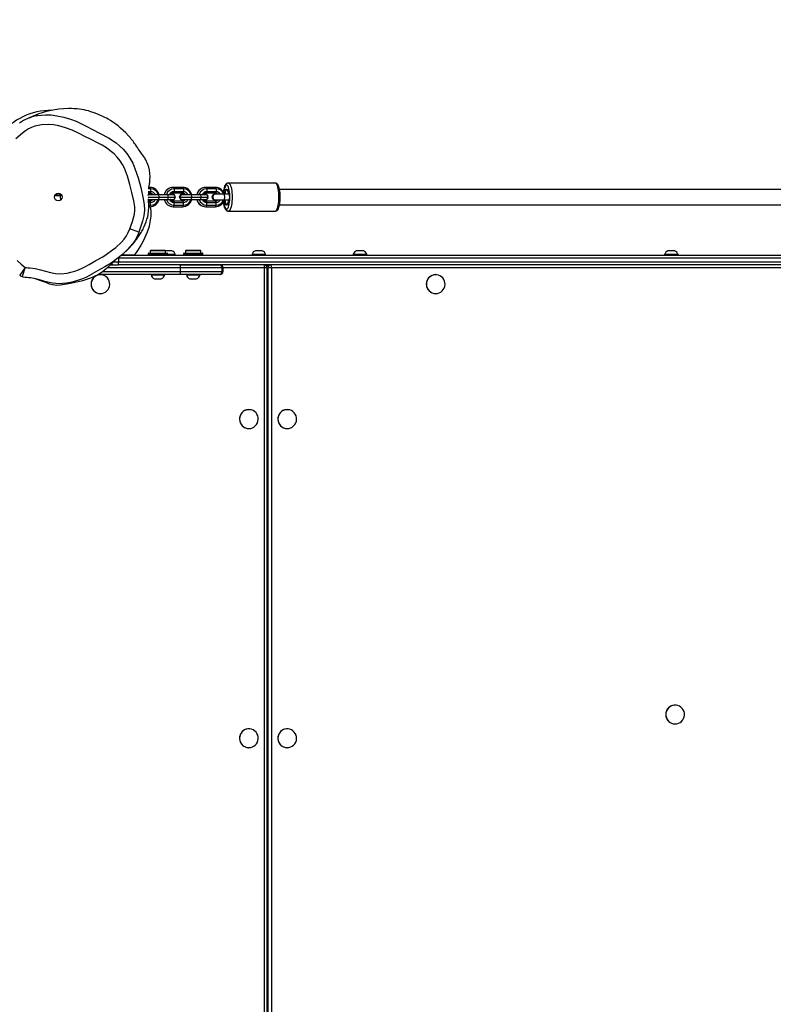
# Model space of a CAD drawing. Units: millimetres. Extents: x -464 to 1199, y -144 to 988.
# Drawn here: x 655 to 733, y 204 to 306 of the extents above; entities that cross this region are included whole.
import ezdxf

# ---------------------------------------------------------------- set-up
doc = ezdxf.new("R2010")
doc.units = ezdxf.units.MM
doc.header["$LTSCALE"] = 45
doc.header["$PDSIZE"] = -1
doc.layers.add('VP-DIM', color=7, linetype='Continuous')
doc.layers.add('VP-EQ', color=7, linetype='Continuous', true_color=0x8a3492)
doc.dimstyles.get("Standard").update_dxf_attribs({"dimtxt": 14, "dimasz": 15, "dimexe": 20, "dimexo": 50, "dimgap": 20, "dimtad": 0, "dimdec": 0, "dimzin": 0, "dimdsep": 46, "dimtxsty": 'Standard', "dimcen": -0.001, "dimadec": 0, "dimazin": 0, "dimtfac": 1, "dimtdec": 4, "dimtofl": 0, "dimtmove": 0, "dimatfit": 3, "dimfxl": 70, "dimfxlon": 1, "dimtolj": 1, "dimtzin": 0, "dimarcsym": 0})

# ---------------------------------------------------------------- blocks, each defined once
blk = doc.blocks.new('*D1445')
at = {"layer": 'Defpoints', "color": 0}
for p in [(800.17, 903.59), (16.2, 460.9), (800.17, 110.42)]:
    blk.add_point(p, dxfattribs=at)
at = {"layer": 'VP-DIM', "color": 0, "lineweight": -2}
for p, q in [((16.2, 833.59), (16.2, 923.59)), ((800.17, 833.59), (800.17, 923.59)), ((31.2, 903.59), (370.69, 903.59)), ((785.17, 903.59), (445.69, 903.59))]:
    blk.add_line(p, q, dxfattribs=at)
at = {"layer": 'VP-DIM', "color": 0}
for points in [[(31.2, 906.09), (31.2, 901.09), (16.2, 903.59)], [(785.17, 901.09), (785.17, 906.09), (800.17, 903.59)]]:
    blk.add_solid(points, dxfattribs=at)
at = {"layer": 'VP-DIM', "color": 0, "insert": (408.19, 903.59), "char_height": 14, "attachment_point": 5}
blk.add_mtext('\\A1;790', dxfattribs=at)
blk = doc.blocks.new('*D1448')
at = {"layer": 'Defpoints', "color": 0}
for p in [(316.16, 674.62), (190.32, 7.43), (1092.36, 7.43)]:
    blk.add_point(p, dxfattribs=at)
at = {"layer": 'VP-DIM', "color": 0, "lineweight": -2}
for p, q in [((1022.36, 674.62), (1112.36, 674.62)), ((1092.36, 659.62), (1092.36, 379.35)), ((1092.36, 22.43), (1092.36, 304.35)), ((1022.36, 7.43), (1112.36, 7.43))]:
    blk.add_line(p, q, dxfattribs=at)
at = {"layer": 'VP-DIM', "color": 0}
for points in [[(1094.86, 659.62), (1089.86, 659.62), (1092.36, 674.62)], [(1089.86, 22.43), (1094.86, 22.43), (1092.36, 7.43)]]:
    blk.add_solid(points, dxfattribs=at)
at = {"layer": 'VP-DIM', "color": 0, "insert": (1092.36, 341.85), "char_height": 14, "attachment_point": 5, "rotation": 90}
blk.add_mtext('\\A1;670', dxfattribs=at)
blk = doc.blocks.new('*D1457')
at = {"layer": 'Defpoints', "color": 0}
for p in [(-136.81, 967.76), (-136.81, 454.57), (953.19, 105.52)]:
    blk.add_point(p, dxfattribs=at)
at = {"layer": 'VP-DIM', "color": 0, "lineweight": -2}
for p, q in [((-136.81, 897.76), (-136.81, 987.76)), ((953.19, 897.76), (953.19, 987.76)), ((-121.81, 967.76), (373.37, 967.76)), ((938.19, 967.76), (455.37, 967.76))]:
    blk.add_line(p, q, dxfattribs=at)
at = {"layer": 'VP-DIM', "color": 0}
for points in [[(-121.81, 970.26), (-121.81, 965.26), (-136.81, 967.76)], [(938.19, 965.26), (938.19, 970.26), (953.19, 967.76)]]:
    blk.add_solid(points, dxfattribs=at)
at = {"layer": 'VP-DIM', "color": 0, "insert": (414.37, 967.76), "char_height": 14, "attachment_point": 5}
blk.add_mtext('\\A1;1090', dxfattribs=at)
blk = doc.blocks.new('*D1464')
at = {"layer": 'Defpoints', "color": 0}
for p in [(229.84, 826.51), (1179.19, 826.51), (201.74, -143.98)]:
    blk.add_point(p, dxfattribs=at)
at = {"layer": 'VP-DIM', "color": 0, "lineweight": -2}
for p, q in [((1109.19, 826.51), (1199.19, 826.51)), ((1179.19, 811.51), (1179.19, 379.78)), ((1179.19, -128.98), (1179.19, 304.78)), ((1109.19, -143.98), (1199.19, -143.98))]:
    blk.add_line(p, q, dxfattribs=at)
at = {"layer": 'VP-DIM', "color": 0}
for points in [[(1181.69, 811.51), (1176.69, 811.51), (1179.19, 826.51)], [(1176.69, -128.98), (1181.69, -128.98), (1179.19, -143.98)]]:
    blk.add_solid(points, dxfattribs=at)
at = {"layer": 'VP-DIM', "color": 0, "insert": (1179.19, 342.28), "char_height": 14, "attachment_point": 5, "rotation": 90}
blk.add_mtext('\\A1;970', dxfattribs=at)
blk = doc.blocks.new('RB1209_')
at = {"layer": 'VP-EQ', "color": 0, "linetype": 'Continuous', "lineweight": 25}
for p, q in [((3254.54, -224.89), (3254.27, -224.89)), ((3254.47, -224.74), (3254.28, -224.74)), ((3254.47, -224.74), (3254.54, -224.89)), ((3254.54, -224.89), (3254.54, -225.19)), ((3256.89, -224.74), (3256.86, -224.74)), ((3256.86, -224.74), (3256.86, -224.74)), ((3256.89, -224.74), (3256.96, -224.89)), ((3257.85, -224.74), (3256.89, -224.74)), ((3256.96, -224.89), (3256.96, -225.19)), ((3257.92, -224.89), (3256.96, -224.89)), ((3257.85, -224.74), (3257.92, -224.89)), ((3257.92, -224.89), (3257.92, -225.19)), ((3260.27, -224.74), (3260.24, -224.74)), ((3260.24, -224.74), (3260.24, -224.74)), ((3260.27, -224.74), (3260.34, -224.89)), ((3261.24, -224.74), (3260.27, -224.74)), ((3260.34, -224.89), (3260.34, -225.19)), ((3261.3, -224.89), (3260.34, -224.89)), ((3261.24, -224.74), (3261.3, -224.89)), ((3261.3, -224.89), (3261.3, -225.19)), ((3262.59, -224.29), (3262.55, -224.29)), ((3267.42, -224.29), (3262.59, -224.29)), ((3352.31, -224.94), (3267.87, -224.94)), ((3245.18, -225.62), (3244.6, -225.62)), ((3245.06, -225.55), (3244.63, -225.55)), ((3245.35, -225.58), (3245.16, -225.58)), ((3254.54, -225.19), (3254.27, -225.19)), ((3254.47, -225.34), (3254.28, -225.34)), ((3254.28, -225.57), (3254.33, -225.48)), ((3254.29, -225.74), (3255.41, -225.74)), ((3254.3, -225.48), (3254.3, -225.49)), ((3254.3, -225.48), (3254.3, -225.48)), ((3254.33, -226), (3254.3, -225.93)), ((3254.33, -225.48), (3255.37, -225.48)), ((3254.34, -226), (3254.34, -225.97)), ((3254.46, -225.43), (3254.45, -225.43)), ((3254.54, -225.19), (3254.47, -225.34)), ((3254.48, -225.43), (3254.47, -225.43)), ((3255.41, -225.74), (3255.37, -225.48)), ((3255.37, -225.48), (3256.33, -225.48)), ((3255.37, -226), (3255.41, -225.74)), ((3255.41, -225.74), (3256.37, -225.74)), ((3256.37, -225.74), (3256.33, -225.48)), ((3256.33, -225.48), (3256.97, -225.48)), ((3256.33, -226), (3256.37, -225.74)), ((3256.37, -225.74), (3257.12, -225.74)), ((3256.77, -225.43), (3256.76, -225.43)), ((3256.8, -225.43), (3256.79, -225.43)), ((3256.96, -225.19), (3256.89, -225.34)), ((3257.85, -225.34), (3256.89, -225.34)), ((3257.92, -225.19), (3256.96, -225.19)), ((3257.12, -225.74), (3256.97, -225.48)), ((3256.97, -226), (3257.12, -225.74)), ((3257.53, -225.7), (3257.5, -225.74)), ((3257.5, -225.74), (3257.53, -225.78)), ((3257.5, -225.74), (3257.52, -225.74)), ((3257.55, -225.7), (3257.53, -225.74)), ((3257.53, -225.74), (3257.55, -225.78)), ((3257.53, -225.74), (3257.55, -225.74)), ((3257.57, -225.74), (3258.79, -225.74)), ((3257.65, -225.48), (3257.65, -225.49)), ((3257.65, -225.48), (3257.66, -225.48)), ((3257.68, -225.48), (3257.68, -225.49)), ((3257.68, -225.48), (3257.69, -225.48)), ((3257.72, -225.48), (3258.75, -225.48)), ((3257.83, -225.43), (3257.82, -225.43)), ((3257.92, -225.19), (3257.85, -225.34)), ((3257.86, -225.43), (3257.85, -225.43)), ((3258.79, -225.74), (3258.75, -225.48)), ((3258.75, -225.48), (3259.72, -225.48)), ((3258.75, -226), (3258.79, -225.74)), ((3258.79, -225.74), (3259.75, -225.74)), ((3259.75, -225.74), (3259.72, -225.48)), ((3259.72, -225.48), (3260.35, -225.48)), ((3259.72, -226), (3259.75, -225.74)), ((3259.75, -225.74), (3260.5, -225.74)), ((3260.15, -225.43), (3260.14, -225.43)), ((3260.18, -225.43), (3260.17, -225.43)), ((3260.34, -225.19), (3260.27, -225.34)), ((3261.24, -225.34), (3260.27, -225.34)), ((3261.3, -225.19), (3260.34, -225.19)), ((3260.5, -225.74), (3260.35, -225.48)), ((3260.35, -226), (3260.5, -225.74)), ((3261.21, -225.42), (3261.2, -225.42)), ((3261.24, -225.42), (3261.23, -225.42)), ((3261.3, -225.19), (3261.24, -225.34)), ((3262.09, -225.44), (3261.24, -225.44)), ((3262.58, -225.44), (3262.09, -225.44)), ((3254.3, -226), (3254.3, -225.99)), ((3254.3, -226), (3254.3, -226)), ((3254.31, -226.14), (3254.47, -226.14)), ((3254.32, -226.29), (3254.54, -226.29)), ((3254.33, -226), (3255.37, -226)), ((3254.38, -226.14), (3254.35, -226.03)), ((3254.35, -226.59), (3254.54, -226.59)), ((3254.35, -226.74), (3254.47, -226.74)), ((3254.45, -226.05), (3254.46, -226.05)), ((3254.47, -226.05), (3254.48, -226.05)), ((3254.54, -226.29), (3254.47, -226.14)), ((3254.47, -226.74), (3254.54, -226.59)), ((3254.54, -226.59), (3254.54, -226.29)), ((3255.37, -226), (3256.33, -226)), ((3256.33, -226), (3256.97, -226)), ((3256.76, -226.05), (3256.77, -226.05)), ((3256.78, -226.05), (3256.77, -226.05)), ((3256.79, -226.05), (3256.8, -226.05)), ((3256.86, -226.74), (3256.89, -226.74)), ((3256.86, -226.74), (3256.86, -226.74)), ((3256.96, -226.29), (3256.89, -226.14)), ((3256.89, -226.14), (3257.85, -226.14)), ((3256.89, -226.74), (3256.96, -226.59)), ((3256.89, -226.74), (3257.85, -226.74)), ((3256.96, -226.59), (3256.96, -226.29)), ((3256.96, -226.29), (3257.92, -226.29)), ((3256.96, -226.59), (3257.92, -226.59)), ((3257.65, -225.99), (3257.65, -226)), ((3257.65, -226), (3257.66, -226)), ((3257.68, -225.99), (3257.68, -226)), ((3257.68, -226), (3257.69, -226)), ((3257.72, -226), (3258.75, -226)), ((3257.82, -226.05), (3257.83, -226.05)), ((3257.84, -226.05), (3257.83, -226.05)), ((3257.85, -226.05), (3257.86, -226.05)), ((3257.92, -226.29), (3257.85, -226.14)), ((3257.85, -226.74), (3257.92, -226.59)), ((3257.92, -226.59), (3257.92, -226.29)), ((3258.75, -226), (3259.72, -226)), ((3259.72, -226), (3260.35, -226)), ((3260.14, -226.05), (3260.15, -226.05)), ((3260.16, -226.05), (3260.15, -226.05)), ((3260.17, -226.05), (3260.18, -226.05)), ((3260.24, -226.74), (3260.27, -226.74)), ((3260.24, -226.74), (3260.24, -226.74)), ((3260.34, -226.29), (3260.27, -226.14)), ((3260.27, -226.14), (3261.24, -226.14)), ((3260.27, -226.74), (3260.34, -226.59)), ((3260.27, -226.74), (3261.24, -226.74)), ((3260.34, -226.59), (3260.34, -226.29)), ((3260.34, -226.29), (3261.3, -226.29)), ((3260.34, -226.59), (3261.3, -226.59)), ((3261.2, -226.05), (3261.21, -226.05)), ((3261.23, -226.05), (3261.24, -226.05)), ((3261.24, -226.04), (3262.09, -226.04)), ((3261.3, -226.29), (3261.24, -226.14)), ((3261.24, -226.74), (3261.3, -226.59)), ((3261.3, -226.59), (3261.3, -226.29)), ((3262.09, -226.04), (3262.58, -226.04)), ((3267.87, -226.54), (3352.31, -226.54)), ((3262.55, -227.19), (3262.59, -227.19)), ((3262.59, -227.19), (3267.42, -227.19)), ((3253.33, -229.36), (3252.39, -229.02)), ((3253.33, -229.36), (3253.31, -229.4)), ((3251.23, -232.04), (3251.17, -232.04)), ((3251.23, -232.04), (3251.23, -231.99)), ((3251.23, -232.04), (3251.23, -232.44)), ((3346.18, -232.04), (3251.23, -232.04)), ((3252.88, -231.74), (3251.55, -231.74)), ((3251.55, -231.74), (3346.14, -231.74)), ((3254.29, -231.59), (3254.29, -231.69)), ((3256.29, -231.59), (3254.29, -231.59)), ((3254.29, -231.69), (3256.29, -231.69)), ((3254.34, -231.54), (3256.24, -231.54)), ((3254.56, -231.24), (3254.49, -231.31)), ((3254.49, -231.31), (3254.49, -231.54)), ((3255.05, -231.31), (3254.49, -231.31)), ((3254.56, -231.24), (3255.07, -231.24)), ((3256.09, -231.31), (3255.05, -231.31)), ((3255.07, -231.24), (3256.01, -231.24)), ((3256.09, -231.31), (3256.01, -231.24)), ((3256.43, -231.3), (3256.07, -231.3)), ((3256.09, -231.54), (3256.09, -231.31)), ((3256.29, -231.69), (3256.29, -231.59)), ((3256.47, -231.69), (3256.29, -231.69)), ((3256.73, -231.3), (3256.43, -231.3)), ((3257.08, -231.69), (3256.47, -231.69)), ((3257.08, -231.74), (3257.08, -231.69)), ((3257.94, -231.59), (3257.94, -231.69)), ((3259.94, -231.59), (3257.94, -231.59)), ((3257.94, -231.69), (3259.94, -231.69)), ((3257.99, -231.54), (3259.89, -231.54)), ((3258.22, -231.24), (3258.14, -231.31)), ((3258.14, -231.31), (3258.14, -231.54)), ((3259.52, -231.31), (3258.14, -231.31)), ((3258.22, -231.24), (3259.47, -231.24)), ((3259.47, -231.24), (3259.67, -231.24)), ((3259.74, -231.31), (3259.52, -231.31)), ((3259.74, -231.31), (3259.67, -231.24)), ((3259.74, -231.54), (3259.74, -231.31)), ((3259.94, -231.69), (3259.94, -231.59)), ((3265.02, -231.69), (3265.02, -231.74)), ((3265.82, -231.69), (3265.02, -231.69)), ((3265.77, -231.3), (3265.37, -231.3)), ((3266.07, -231.3), (3265.77, -231.3)), ((3266.42, -231.69), (3265.82, -231.69)), ((3266.42, -231.74), (3266.42, -231.69)), ((3275.48, -231.69), (3275.48, -231.74)), ((3276.28, -231.69), (3275.48, -231.69)), ((3276.23, -231.3), (3275.83, -231.3)), ((3276.53, -231.3), (3276.23, -231.3)), ((3276.88, -231.69), (3276.28, -231.69)), ((3276.88, -231.74), (3276.88, -231.69)), ((3307.67, -231.69), (3307.67, -231.74)), ((3308.46, -231.69), (3307.67, -231.69)), ((3308.41, -231.3), (3308.02, -231.3)), ((3308.72, -231.3), (3308.41, -231.3)), ((3309.07, -231.69), (3308.46, -231.69)), ((3309.07, -231.74), (3309.07, -231.69)), ((3241.57, -233.01), (3241.01, -233.82)), ((3241.3, -233.96), (3241.57, -233.01)), ((3257.62, -233.04), (3250.05, -233.04)), ((3250.37, -232.74), (3251.19, -232.74)), ((3250.68, -232.44), (3251.23, -232.44)), ((3346.14, -232.74), (3251.19, -232.74)), ((3251.23, -232.44), (3346.18, -232.44)), ((3257.58, -232.74), (3261.62, -232.74)), ((3257.62, -233.44), (3257.62, -233.04)), ((3261.92, -233.04), (3257.62, -233.04)), ((3261.92, -233.44), (3261.92, -233.04)), ((3262.03, -233.04), (3261.92, -233.04)), ((3262.03, -233.44), (3262.03, -233.04)), ((3262.03, -233.44), (3262.03, -233.04)), ((3262.03, -233.04), (3262.03, -233.04)), ((3266.32, -233.04), (3262.03, -233.04)), ((3266.32, -370.44), (3266.32, -233.04)), ((3266.58, -233.04), (3266.32, -233.04)), ((3266.51, -232.84), (3266.51, -232.74)), ((3266.58, -370.44), (3266.58, -233.04)), ((3266.65, -233.04), (3266.65, -370.44)), ((3266.68, -233.04), (3266.65, -233.04)), ((3266.65, -233.04), (3266.65, -370.44)), ((3266.65, -233.04), (3266.65, -233.04)), ((3267.02, -233.04), (3266.68, -233.04)), ((3266.68, -370.44), (3266.68, -233.04)), ((3267.02, -233.04), (3267.02, -370.44)), ((3350.5, -233.04), (3267.02, -233.04)), ((3241.01, -233.82), (3241, -233.83)), ((3241.3, -233.97), (3241.3, -233.96)), ((3257.58, -233.74), (3249.13, -233.74)), ((3249.35, -233.76), (3249.34, -233.76)), ((3249.59, -233.44), (3257.62, -233.44)), ((3254.59, -233.74), (3254.59, -233.79)), ((3254.59, -233.79), (3255.38, -233.79)), ((3255.38, -233.79), (3255.99, -233.79)), ((3255.99, -233.79), (3255.99, -233.74)), ((3261.62, -233.74), (3257.58, -233.74)), ((3257.62, -233.44), (3261.92, -233.44)), ((3258.24, -233.74), (3258.24, -233.79)), ((3258.24, -233.79), (3259.04, -233.79)), ((3259.04, -233.79), (3259.64, -233.79)), ((3259.64, -233.79), (3259.64, -233.74)), ((3261.73, -233.74), (3261.62, -233.74)), ((3261.92, -233.44), (3262.03, -233.44)), ((3262.03, -233.44), (3262.03, -233.44)), ((3284.01, -233.76), (3284, -233.76)), ((3254.94, -234.18), (3255.34, -234.18)), ((3255.34, -234.18), (3255.64, -234.18)), ((3258.59, -234.18), (3258.99, -234.18)), ((3258.99, -234.18), (3259.29, -234.18)), ((3249.34, -235.71), (3249.35, -235.71)), ((3284, -235.71), (3284.01, -235.71)), ((3264.7, -247.71), (3264.69, -247.71)), ((3268.66, -247.71), (3268.65, -247.71)), ((3264.69, -249.66), (3264.7, -249.66)), ((3268.65, -249.66), (3268.66, -249.66)), ((3308.76, -278.26), (3308.76, -278.26)), ((3264.7, -280.71), (3264.69, -280.71)), ((3268.66, -280.71), (3268.65, -280.71)), ((3308.76, -280.21), (3308.76, -280.21)), ((3264.69, -282.66), (3264.7, -282.66)), ((3268.65, -282.66), (3268.66, -282.66))]:
    blk.add_line(p, q, dxfattribs=at)
at = {"layer": 'VP-EQ', "color": 0, "linetype": 'Continuous', "lineweight": 25, "flags": 128}
for points in [[(3254.37, -224.74), (3254.37, -224.72), (3254.38, -224.66), (3254.39, -224.58), (3254.4, -224.52), (3254.41, -224.44), (3254.43, -224.35), (3254.44, -224.24), (3254.46, -224.11), (3254.47, -223.97), (3254.49, -223.66), (3254.47, -223.29), (3254.41, -222.96), (3254.34, -222.65), (3254.25, -222.37), (3254.18, -222.2), (3254.11, -222.05), (3254.04, -221.9), (3253.98, -221.8), (3253.92, -221.69), (3253.89, -221.64), (3253.86, -221.6), (3253.79, -221.5), (3253.72, -221.41), (3253.66, -221.32), (3253.46, -221.04), (3253.26, -220.75), (3253.17, -220.61), (3253.07, -220.46), (3252.97, -220.31), (3252.88, -220.2), (3252.8, -220.09), (3252.72, -219.97), (3252.63, -219.86), (3252.54, -219.75), (3252.45, -219.63), (3252.35, -219.52), (3252.26, -219.4), (3251.98, -219.11), (3251.7, -218.84), (3251.43, -218.6), (3251.17, -218.39), (3250.93, -218.21), (3250.64, -218), (3250.38, -217.83), (3250.15, -217.7), (3249.96, -217.59), (3249.8, -217.5), (3249.65, -217.43), (3249.52, -217.36), (3249.36, -217.29), (3249.15, -217.2), (3248.69, -217.02), (3248.35, -216.91), (3248.1, -216.83), (3247.87, -216.78), (3247.67, -216.73), (3247.44, -216.69), (3247.2, -216.65), (3246.93, -216.62), (3246.63, -216.6), (3246.34, -216.58), (3246.05, -216.58), (3245.53, -216.6), (3245.05, -216.65), (3244.64, -216.71), (3244.26, -216.78), (3243.93, -216.86), (3243.62, -216.94), (3243.32, -217.03), (3243.09, -217.1), (3242.88, -217.17), (3242.65, -217.26), (3242.41, -217.36), (3242.24, -217.43), (3242.05, -217.51), (3241.84, -217.61), (3241.61, -217.72), (3241.52, -217.77)], [(3242.75, -217.34), (3242.83, -217.32), (3243.25, -217.26), (3243.68, -217.23), (3244.26, -217.25), (3244.84, -217.33), (3244.84, -217.33), (3244.84, -217.33)], [(3244.84, -217.33), (3244.84, -217.33), (3245.55, -217.48), (3246.25, -217.69), (3246.83, -217.9), (3247.38, -218.15), (3247.93, -218.44), (3248.47, -218.72), (3248.47, -218.72)], [(3252.39, -229.02), (3252.65, -228.26), (3252.77, -227.88), (3252.87, -227.49), (3252.91, -227.12), (3252.9, -226.74), (3252.8, -226.14), (3252.61, -225.28), (3252.39, -224.43), (3252.15, -223.58), (3251.83, -222.76), (3251.62, -222.37), (3251.38, -222), (3251.08, -221.62), (3250.75, -221.27), (3250.37, -220.95), (3249.97, -220.66), (3249.51, -220.38), (3249.04, -220.13), (3248.39, -219.8), (3247.74, -219.46), (3247.09, -219.12), (3246.43, -218.81), (3245.74, -218.57), (3245.03, -218.38), (3244.5, -218.28), (3243.96, -218.23), (3243.27, -218.26), (3242.57, -218.41), (3242.23, -218.54), (3241.91, -218.7), (3241.59, -218.9), (3241.28, -219.13), (3240.59, -219.71)], [(3240.75, -232.31), (3241.15, -232.67), (3241.57, -233.01)], [(3248.47, -218.72), (3248.47, -218.72), (3249.33, -219.15), (3250.17, -219.61), (3250.96, -220.14), (3251.34, -220.46), (3251.69, -220.8), (3252.06, -221.24), (3252.38, -221.71), (3252.68, -222.23), (3252.92, -222.77), (3253.09, -223.26), (3253.24, -223.75), (3253.51, -224.75), (3253.78, -225.91), (3253.88, -226.5), (3253.91, -227.1), (3253.85, -227.67), (3253.7, -228.23), (3253.33, -229.36)], [(3262.55, -224.29), (3262.54, -224.29), (3262.45, -224.31), (3262.37, -224.35), (3262.31, -224.41), (3262.25, -224.5), (3262.19, -224.62), (3262.13, -224.77), (3262.09, -224.94), (3262.06, -225.12), (3262.05, -225.23)], [(3262.59, -224.29), (3262.5, -224.3), (3262.42, -224.34), (3262.36, -224.4), (3262.3, -224.47), (3262.24, -224.59), (3262.19, -224.73), (3262.15, -224.9), (3262.11, -225.08), (3262.09, -225.27), (3262.09, -225.29)], [(3262.1, -226.2), (3262.11, -226.35), (3262.15, -226.52), (3262.18, -226.68), (3262.23, -226.8), (3262.28, -226.9), (3262.33, -226.96), (3262.38, -226.99), (3262.44, -226.98), (3262.49, -226.93), (3262.54, -226.86), (3262.59, -226.74), (3262.63, -226.6), (3262.66, -226.44), (3262.69, -226.25), (3262.71, -226.05), (3262.72, -225.84), (3262.72, -225.63), (3262.71, -225.42), (3262.69, -225.22), (3262.66, -225.04), (3262.63, -224.87), (3262.59, -224.73), (3262.54, -224.62), (3262.49, -224.54), (3262.44, -224.5), (3262.38, -224.49), (3262.33, -224.52), (3262.28, -224.58), (3262.23, -224.67), (3262.18, -224.8), (3262.15, -224.95), (3262.11, -225.13), (3262.1, -225.28)], [(3262.14, -225.37), (3262.15, -225.26), (3262.18, -225.14), (3262.22, -225.04), (3262.26, -224.97), (3262.3, -224.94), (3262.34, -224.95), (3262.39, -224.98)], [(3262.59, -225.44), (3262.57, -225.33), (3262.55, -225.19), (3262.51, -225.08), (3262.47, -225), (3262.43, -224.95), (3262.38, -224.94), (3262.34, -224.97), (3262.3, -225.03), (3262.26, -225.13), (3262.23, -225.25), (3262.21, -225.4), (3262.2, -225.44)], [(3262.4, -224.98), (3262.45, -224.95), (3262.49, -224.94), (3262.53, -224.97), (3262.57, -225.04), (3262.61, -225.14), (3262.64, -225.26), (3262.66, -225.41), (3262.67, -225.57), (3262.68, -225.74), (3262.67, -225.91), (3262.66, -226.07), (3262.64, -226.21), (3262.61, -226.34), (3262.57, -226.44), (3262.53, -226.5), (3262.49, -226.54), (3262.45, -226.53), (3262.4, -226.49)], [(3262.59, -224.29), (3262.59, -224.29), (3262.65, -224.31), (3262.7, -224.36), (3262.76, -224.45), (3262.81, -224.57), (3262.85, -224.71), (3262.89, -224.89), (3262.92, -225.08), (3262.94, -225.29), (3262.96, -225.51), (3262.96, -225.74), (3262.96, -225.97), (3262.94, -226.19), (3262.92, -226.4), (3262.89, -226.59), (3262.85, -226.76), (3262.81, -226.91), (3262.76, -227.03), (3262.7, -227.12), (3262.65, -227.17), (3262.59, -227.19)], [(3267.42, -227.19), (3267.46, -227.19), (3267.54, -227.16), (3267.62, -227.12), (3267.68, -227.05), (3267.74, -226.96), (3267.79, -226.83), (3267.84, -226.68), (3267.88, -226.51), (3267.91, -226.32), (3267.93, -226.12), (3267.94, -225.92), (3267.94, -225.72), (3267.94, -225.51), (3267.92, -225.31), (3267.9, -225.12), (3267.87, -224.94), (3267.83, -224.78), (3267.79, -224.63), (3267.73, -224.5), (3267.66, -224.41), (3267.59, -224.34), (3267.51, -224.3), (3267.42, -224.29), (3267.42, -224.29)], [(3267.42, -227.19), (3267.48, -227.17), (3267.54, -227.12), (3267.59, -227.03), (3267.64, -226.91), (3267.68, -226.76), (3267.72, -226.59), (3267.75, -226.4), (3267.78, -226.19), (3267.79, -225.97), (3267.79, -225.74), (3267.79, -225.51), (3267.78, -225.29), (3267.75, -225.08), (3267.72, -224.89), (3267.68, -224.71), (3267.64, -224.57), (3267.59, -224.45), (3267.54, -224.36), (3267.48, -224.31), (3267.42, -224.29), (3267.42, -224.29)], [(3245.18, -225.62), (3245.15, -225.58), (3245.16, -225.58)], [(3254.28, -225.5), (3254.37, -225.45), (3254.47, -225.43)], [(3254.3, -225.48), (3254.36, -225.45), (3254.46, -225.43)], [(3254.3, -225.47), (3254.35, -225.45), (3254.45, -225.43)], [(3256.6, -225.48), (3256.66, -225.45), (3256.76, -225.43)], [(3256.62, -225.48), (3256.68, -225.45), (3256.79, -225.43)], [(3257.57, -225.74), (3257.62, -225.66), (3257.72, -225.48)], [(3257.72, -226), (3257.67, -225.92), (3257.57, -225.74)], [(3259.98, -225.48), (3260.04, -225.45), (3260.14, -225.43)], [(3260.01, -225.48), (3260.07, -225.45), (3260.17, -225.43)], [(3262.09, -225.44), (3262.11, -225.44), (3262.13, -225.48), (3262.15, -225.55), (3262.17, -225.64), (3262.17, -225.74), (3262.17, -225.84), (3262.15, -225.93), (3262.13, -226), (3262.11, -226.03), (3262.09, -226.04)], [(3251.99, -231.35), (3252.03, -231.3), (3252.16, -231.18), (3252.27, -231.06), (3252.39, -230.94), (3252.49, -230.82), (3252.59, -230.71), (3252.68, -230.61), (3252.76, -230.51), (3252.83, -230.42), (3252.9, -230.34), (3252.96, -230.26), (3253.02, -230.18), (3253.08, -230.11), (3253.18, -229.96), (3253.27, -229.83), (3253.36, -229.71), (3253.42, -229.62), (3253.48, -229.51), (3253.56, -229.4), (3253.62, -229.28), (3253.69, -229.17), (3253.75, -229.05), (3253.81, -228.93), (3253.88, -228.77), (3253.98, -228.53), (3254.07, -228.3), (3254.16, -228.04), (3254.23, -227.77), (3254.28, -227.53), (3254.33, -227.17), (3254.35, -226.86), (3254.35, -226.6), (3254.34, -226.43), (3254.32, -226.3), (3254.32, -226.21), (3254.31, -226.14), (3254.3, -226.06), (3254.3, -226)], [(3254.48, -226.05), (3254.38, -226.03), (3254.3, -225.99)], [(3254.47, -226.05), (3254.37, -226.03), (3254.3, -226)], [(3254.46, -226.05), (3254.36, -226.03), (3254.3, -226)], [(3254.45, -226.05), (3254.35, -226.03), (3254.3, -226.01)], [(3254.64, -226), (3254.58, -226.03), (3254.48, -226.05)], [(3256.76, -226.05), (3256.66, -226.03), (3256.6, -226)], [(3256.77, -226.05), (3256.67, -226.03), (3256.61, -226)], [(3256.79, -226.05), (3256.68, -226.03), (3256.62, -226)], [(3256.8, -226.05), (3256.69, -226.03), (3256.63, -226)], [(3256.96, -226), (3256.9, -226.03), (3256.8, -226.05)], [(3258.02, -226), (3257.96, -226.03), (3257.86, -226.05)], [(3260.14, -226.05), (3260.04, -226.03), (3259.98, -226)], [(3260.15, -226.05), (3260.05, -226.03), (3259.99, -226)], [(3260.17, -226.05), (3260.07, -226.03), (3260.01, -226)], [(3260.18, -226.05), (3260.08, -226.03), (3260.02, -226)], [(3260.34, -226), (3260.28, -226.03), (3260.18, -226.05)], [(3262.05, -226.25), (3262.08, -226.44), (3262.11, -226.61), (3262.15, -226.77), (3262.21, -226.9), (3262.28, -227.03), (3262.34, -227.1), (3262.42, -227.16), (3262.5, -227.18), (3262.56, -227.18)], [(3262.09, -226.2), (3262.09, -226.25), (3262.12, -226.44), (3262.15, -226.61), (3262.19, -226.76), (3262.25, -226.9), (3262.31, -227.03), (3262.38, -227.1), (3262.45, -227.15), (3262.54, -227.18), (3262.59, -227.19)], [(3262.39, -226.49), (3262.34, -226.53), (3262.3, -226.54), (3262.26, -226.5), (3262.22, -226.44), (3262.18, -226.34), (3262.15, -226.21), (3262.14, -226.11)], [(3262.2, -226.04), (3262.21, -226.07), (3262.23, -226.22), (3262.26, -226.35), (3262.3, -226.45), (3262.34, -226.51), (3262.38, -226.54), (3262.43, -226.53), (3262.47, -226.48), (3262.51, -226.4), (3262.55, -226.29), (3262.57, -226.15), (3262.59, -226.04)], [(3241.57, -233.01), (3241.7, -233.03), (3241.83, -233.04), (3242.08, -233.05), (3242.61, -233.14), (3243.14, -233.27), (3244.18, -233.54), (3244.71, -233.64), (3245.25, -233.67), (3245.9, -233.6), (3246.3, -233.51), (3246.69, -233.39), (3247.08, -233.27), (3247.45, -233.1), (3247.81, -232.91), (3248.17, -232.7), (3248.88, -232.31), (3249.6, -231.91), (3249.94, -231.69), (3250.61, -231.21), (3250.93, -230.96), (3251.52, -230.39), (3251.79, -230.08), (3252.03, -229.75), (3252.23, -229.39), (3252.39, -229.02)], [(3253.31, -229.4), (3253.13, -229.83), (3252.93, -230.19), (3252.7, -230.53), (3252.16, -231.17), (3251.63, -231.68), (3251.05, -232.13), (3250.44, -232.56), (3249.8, -232.95), (3249.05, -233.36), (3248.57, -233.63)], [(3250.84, -232.28), (3250.45, -232.67), (3249.97, -233.12), (3249.71, -233.35), (3249.42, -233.56), (3249.08, -233.77), (3248.7, -233.96), (3248.32, -234.11), (3247.92, -234.26), (3247.49, -234.39), (3247.05, -234.51), (3246.55, -234.62), (3246.04, -234.71), (3245.63, -234.78), (3245.22, -234.85), (3244.81, -234.87), (3244.6, -234.86), (3244.4, -234.82), (3244.09, -234.73), (3243.79, -234.62), (3243.2, -234.39), (3242.53, -234.14)], [(3241.01, -233.83), (3241.15, -233.91), (3241.3, -233.96)], [(3241.3, -233.97), (3241.34, -233.98), (3241.56, -234.02), (3241.77, -234.03), (3241.9, -234.04), (3242.16, -234.07), (3242.46, -234.13), (3242.9, -234.23), (3243.47, -234.39), (3244.03, -234.53), (3244.38, -234.6), (3244.73, -234.64), (3245.09, -234.66), (3245.46, -234.65), (3245.85, -234.61), (3246.26, -234.54), (3246.68, -234.44), (3247.13, -234.3), (3247.52, -234.16), (3247.88, -234.01), (3248.24, -233.82), (3248.55, -233.64), (3248.57, -233.63)], [(3249.35, -235.71), (3249.53, -235.7), (3249.71, -235.64), (3249.87, -235.56), (3250.01, -235.44), (3250.13, -235.3), (3250.23, -235.14), (3250.29, -234.97), (3250.31, -234.79), (3250.3, -234.6), (3250.26, -234.42), (3250.18, -234.25), (3250.08, -234.1), (3249.94, -233.97), (3249.79, -233.87), (3249.62, -233.8), (3249.44, -233.77), (3249.26, -233.77), (3249.08, -233.8), (3248.91, -233.87), (3248.75, -233.97), (3248.62, -234.1), (3248.51, -234.25), (3248.44, -234.42), (3248.39, -234.6), (3248.38, -234.79), (3248.41, -234.97), (3248.47, -235.14), (3248.56, -235.3), (3248.68, -235.44), (3248.83, -235.56), (3248.99, -235.64), (3249.16, -235.7), (3249.35, -235.71)], [(3284.01, -235.71), (3284.19, -235.7), (3284.37, -235.64), (3284.53, -235.56), (3284.67, -235.44), (3284.79, -235.3), (3284.89, -235.14), (3284.95, -234.97), (3284.97, -234.79), (3284.96, -234.6), (3284.92, -234.42), (3284.84, -234.25), (3284.74, -234.1), (3284.6, -233.97), (3284.45, -233.87), (3284.28, -233.8), (3284.1, -233.77), (3283.92, -233.77), (3283.73, -233.8), (3283.56, -233.87), (3283.41, -233.97), (3283.28, -234.1), (3283.17, -234.25), (3283.09, -234.42), (3283.05, -234.6), (3283.04, -234.79), (3283.07, -234.97), (3283.13, -235.14), (3283.22, -235.3), (3283.34, -235.44), (3283.48, -235.56), (3283.65, -235.64), (3283.82, -235.7), (3284.01, -235.71)], [(3264.7, -249.66), (3264.88, -249.65), (3265.06, -249.59), (3265.22, -249.51), (3265.36, -249.39), (3265.48, -249.25), (3265.57, -249.09), (3265.63, -248.92), (3265.66, -248.74), (3265.65, -248.55), (3265.61, -248.37), (3265.53, -248.2), (3265.43, -248.05), (3265.29, -247.92), (3265.14, -247.82), (3264.97, -247.75), (3264.79, -247.72), (3264.6, -247.72), (3264.42, -247.75), (3264.25, -247.82), (3264.1, -247.92), (3263.97, -248.05), (3263.86, -248.2), (3263.78, -248.37), (3263.74, -248.55), (3263.73, -248.74), (3263.76, -248.92), (3263.82, -249.09), (3263.91, -249.25), (3264.03, -249.39), (3264.17, -249.51), (3264.34, -249.59), (3264.51, -249.65), (3264.7, -249.66)], [(3268.66, -249.66), (3268.84, -249.65), (3269.02, -249.59), (3269.18, -249.51), (3269.32, -249.39), (3269.44, -249.25), (3269.54, -249.09), (3269.6, -248.92), (3269.62, -248.74), (3269.61, -248.55), (3269.57, -248.37), (3269.49, -248.2), (3269.39, -248.05), (3269.25, -247.92), (3269.1, -247.82), (3268.93, -247.75), (3268.75, -247.72), (3268.57, -247.72), (3268.39, -247.75), (3268.22, -247.82), (3268.06, -247.92), (3267.93, -248.05), (3267.82, -248.2), (3267.75, -248.37), (3267.7, -248.55), (3267.69, -248.74), (3267.72, -248.92), (3267.78, -249.09), (3267.87, -249.25), (3267.99, -249.39), (3268.14, -249.51), (3268.3, -249.59), (3268.47, -249.65), (3268.66, -249.66)], [(3308.76, -280.21), (3308.95, -280.2), (3309.12, -280.14), (3309.29, -280.06), (3309.43, -279.94), (3309.55, -279.8), (3309.64, -279.64), (3309.7, -279.47), (3309.73, -279.29), (3309.72, -279.1), (3309.68, -278.92), (3309.6, -278.75), (3309.49, -278.6), (3309.36, -278.47), (3309.21, -278.37), (3309.04, -278.3), (3308.86, -278.27), (3308.67, -278.27), (3308.49, -278.3), (3308.32, -278.37), (3308.17, -278.47), (3308.03, -278.6), (3307.93, -278.75), (3307.85, -278.92), (3307.81, -279.1), (3307.8, -279.29), (3307.83, -279.47), (3307.89, -279.64), (3307.98, -279.8), (3308.1, -279.94), (3308.24, -280.06), (3308.4, -280.14), (3308.58, -280.2), (3308.76, -280.21)], [(3264.7, -282.66), (3264.88, -282.65), (3265.06, -282.59), (3265.22, -282.51), (3265.36, -282.39), (3265.48, -282.25), (3265.57, -282.09), (3265.63, -281.92), (3265.66, -281.74), (3265.65, -281.55), (3265.61, -281.37), (3265.53, -281.2), (3265.43, -281.05), (3265.29, -280.92), (3265.14, -280.82), (3264.97, -280.75), (3264.79, -280.72), (3264.6, -280.72), (3264.42, -280.75), (3264.25, -280.82), (3264.1, -280.92), (3263.97, -281.05), (3263.86, -281.2), (3263.78, -281.37), (3263.74, -281.55), (3263.73, -281.74), (3263.76, -281.92), (3263.82, -282.09), (3263.91, -282.25), (3264.03, -282.39), (3264.17, -282.51), (3264.34, -282.59), (3264.51, -282.65), (3264.7, -282.66)], [(3268.66, -282.66), (3268.84, -282.65), (3269.02, -282.59), (3269.18, -282.51), (3269.32, -282.39), (3269.44, -282.25), (3269.54, -282.09), (3269.6, -281.92), (3269.62, -281.74), (3269.61, -281.55), (3269.57, -281.37), (3269.49, -281.2), (3269.39, -281.05), (3269.25, -280.92), (3269.1, -280.82), (3268.93, -280.75), (3268.75, -280.72), (3268.57, -280.72), (3268.39, -280.75), (3268.22, -280.82), (3268.06, -280.92), (3267.93, -281.05), (3267.82, -281.2), (3267.75, -281.37), (3267.7, -281.55), (3267.69, -281.74), (3267.72, -281.92), (3267.78, -282.09), (3267.87, -282.25), (3267.99, -282.39), (3268.14, -282.51), (3268.3, -282.59), (3268.47, -282.65), (3268.66, -282.66)]]:
    blk.add_lwpolyline(points, dxfattribs=at)
at = {"layer": 'VP-EQ', "color": 0, "linetype": 'Continuous', "lineweight": 25}
blk.add_circle((3244.99, -225.74), 0.4, dxfattribs=at)
for centre, radius, start, end in [((3244.24, -223.44), 6.67, 89.6222, 142.0461), ((3243.53, -221.59), 4.32, 100.3496, 125.9658), ((3254.46, -225.71), 0.971, 13.7434, 89.4069), ((3254.53, -225.71), 0.824, 16.4799, 89.4346), ((3256.88, -225.71), 0.974, 90.8601, 166.1061), ((3256.9, -225.71), 0.976, 90.8096, 166.0401), ((3256.97, -225.72), 0.828, 90.7736, 163.3119), ((3257.84, -225.71), 0.971, 13.7434, 89.4069), ((3257.91, -225.71), 0.824, 16.4799, 89.4346), ((3260.25, -225.71), 0.974, 90.8601, 166.1061), ((3260.28, -225.71), 0.976, 90.8096, 166.0401), ((3260.35, -225.72), 0.828, 90.7736, 163.3119), ((3261.23, -225.71), 0.97, 15.2617, 89.4214), ((3261.3, -225.71), 0.823, 19.3531, 89.4622), ((3263.52, -225.29), 1.46, 149.488, 177.136), ((3245.06, -225.75), 0.2, 59.8427, 90), ((3244.04, -226.02), 1.21, 359.5105, 19.4343), ((3254.48, -225.72), 0.292, 56.0096, 132.2181), ((3258.87, -225.71), 4.58, 175.4046, 177.2994), ((3254.45, -225.72), 0.38, 39.1611, 89.7383), ((3254.47, -225.72), 0.382, 39.2385, 89.754), ((3254.54, -225.72), 0.53, 26.901, 89.5395), ((3256.96, -225.72), 0.53, 90.4605, 153.099), ((3256.89, -225.72), 0.382, 90.2886, 140.7189), ((3256.77, -225.72), 0.291, 88.7492, 124.1714), ((3256.8, -225.72), 0.291, 55.8955, 124.1045), ((3256.78, -225.74), 0.312, 6.2674, 53.7326), ((3256.78, -225.74), 0.312, 306.2674, 353.7326), ((3257.83, -225.74), 0.31, 91.3705, 268.6295), ((3257.84, -225.73), 0.304, 89.4522, 179.7863), ((3257.84, -225.74), 0.305, 180.5358, 268.7546), ((3257.86, -225.74), 0.31, 91.292, 268.708), ((3257.86, -225.74), 0.308, 58.3279, 269.6692), ((3257.83, -225.72), 0.38, 39.1611, 89.7383), ((3257.85, -225.72), 0.382, 39.2385, 89.754), ((3257.92, -225.72), 0.53, 26.901, 89.5395), ((3260.34, -225.72), 0.53, 90.4605, 153.099), ((3260.27, -225.72), 0.382, 90.2846, 140.2161), ((3260.15, -225.72), 0.291, 88.0505, 124.173), ((3260.18, -225.72), 0.291, 55.8955, 124.1045), ((3260.17, -225.74), 0.312, 6.2674, 53.7326), ((3260.17, -225.74), 0.312, 306.2674, 353.7326), ((3261.18, -225.74), 0.3, 119.2507, 240.7493), ((3261.21, -225.73), 0.308, 88.2196, 181.262), ((3261.21, -225.73), 0.308, 90.8603, 181.2267), ((3261.21, -225.74), 0.309, 178.9125, 271.6059), ((3261.21, -225.74), 0.309, 178.9441, 268.9689), ((3261.21, -225.74), 0.3, 121.276, 238.724), ((3261.24, -225.73), 0.309, 90.81, 181.1574), ((3261.24, -225.73), 0.306, 72.6584, 181.4724), ((3261.24, -225.74), 0.31, 179.0036, 269.029), ((3261.24, -225.75), 0.306, 178.5276, 287.3416), ((3261.25, -225.74), 0.299, 90.2153, 225.2311), ((3261.23, -225.77), 0.27, 223.2698, 274.1551), ((3261.2, -225.72), 0.378, 47.3523, 89.8385), ((3261.24, -225.72), 0.379, 47.4238, 89.8482), ((3261.3, -225.72), 0.529, 31.8052, 89.5859), ((3262.4, -224.98), 0.00949, 205.1766, 334.8234), ((3254.45, -225.76), 0.381, 270.307, 320.7936), ((3254.47, -225.76), 0.382, 270.2886, 320.7189), ((3254.46, -225.76), 0.976, 270.8096, 346.0401), ((3251.24, -227.4), 3.36, 354.8459, 11.6745), ((3254.54, -225.76), 0.53, 270.4605, 333.099), ((3254.53, -225.76), 0.828, 270.7736, 343.3119), ((3256.88, -225.77), 0.969, 193.664, 269.3697), ((3256.9, -225.77), 0.971, 193.7434, 269.4069), ((3256.96, -225.76), 0.824, 196.4799, 269.4346), ((3256.96, -225.76), 0.53, 206.901, 269.5395), ((3256.89, -225.76), 0.382, 219.2385, 269.754), ((3257.83, -225.76), 0.381, 270.307, 320.7936), ((3257.85, -225.76), 0.382, 270.2886, 320.7189), ((3257.84, -225.76), 0.976, 270.8096, 346.0401), ((3257.92, -225.76), 0.53, 270.4605, 333.099), ((3257.91, -225.76), 0.828, 270.7736, 343.3119), ((3260.25, -225.77), 0.969, 193.664, 269.3697), ((3260.28, -225.77), 0.971, 193.7434, 269.4069), ((3260.35, -225.76), 0.824, 196.4799, 269.4346), ((3260.34, -225.76), 0.53, 206.901, 269.5395), ((3260.27, -225.76), 0.381, 219.7418, 269.7575), ((3261.2, -225.76), 0.378, 270.1615, 312.6477), ((3261.22, -225.76), 0.975, 270.7908, 344.5261), ((3261.24, -225.76), 0.379, 270.1518, 312.5762), ((3261.29, -225.76), 0.827, 270.7377, 340.447), ((3261.3, -225.76), 0.529, 270.4141, 328.1948), ((3263.73, -226.14), 1.67, 184.1491, 206.7796), ((3262.4, -226.5), 0.00949, 25.1766, 154.8234), ((3249.19, -227.35), 5.4, 338.4671, 356.2114), ((3244.33, -225.43), 10.62, 323.5827, 338.4696), ((3254.34, -231.59), 0.05, 90, 180), ((3254.34, -231.69), 0.05, 180, 270), ((3256.24, -231.59), 0.05, 0, 90), ((3256.24, -231.69), 0.05, 270, 0), ((3256.57, -231.8), 0.523, 11.8119, 72), ((3257.99, -231.59), 0.05, 90, 180), ((3257.99, -231.69), 0.05, 180, 270), ((3259.89, -231.59), 0.05, 0, 90), ((3259.89, -231.69), 0.05, 270, 0), ((3265.53, -231.8), 0.523, 108, 168.1881), ((3265.91, -231.8), 0.523, 11.8119, 72), ((3275.99, -231.8), 0.523, 108, 168.1881), ((3276.37, -231.8), 0.523, 11.8119, 72), ((3308.18, -231.8), 0.523, 108, 168.1881), ((3308.55, -231.8), 0.523, 11.8119, 72), ((3250.73, -232.44), 0.3, 217.4436, 270), ((3250.66, -232.51), 0.575, 336.8048, 7.3494), ((3257.05, -232.97), 0.575, 352.6505, 23.1956), ((3261.62, -233.04), 0.3, 359.9825, 89.9825), ((3261.73, -233.04), 0.3, 359.9825, 89.9825), ((3266.28, -233.04), 0.3, 0, 90), ((3265.75, -232.97), 0.575, 352.6504, 23.1959), ((3266.95, -233.04), 0.3, 90, 180), ((3266.95, -233.04), 0.299, 90.2815, 180.2788), ((3266.98, -233.04), 0.299, 90.2815, 180.2788), ((3266.45, -232.97), 0.575, 352.6504, 23.1959), ((3249.35, -234.74), 0.975, 90.403, 269.597), ((3255.1, -233.68), 0.523, 191.8119, 252), ((3255.48, -233.68), 0.523, 288, 348.1881), ((3257.05, -233.51), 0.575, 336.8044, 7.3495), ((3258.75, -233.68), 0.523, 191.8119, 252), ((3259.13, -233.68), 0.523, 288, 348.1881), ((3261.62, -233.44), 0.3, 270.0175, 0.0175), ((3261.73, -233.44), 0.3, 270.0175, 0.0175), ((3284.01, -234.74), 0.975, 90.403, 269.597), ((3264.7, -248.69), 0.975, 90.403, 269.597), ((3268.66, -248.69), 0.975, 90.403, 269.597), ((3308.76, -279.24), 0.975, 90.403, 269.597), ((3264.7, -281.69), 0.975, 90.403, 269.597), ((3268.66, -281.69), 0.975, 90.403, 269.597)]:
    blk.add_arc(centre, radius, start, end, dxfattribs=at)
for centre, major_axis, start_param, end_param in [((3266.11, -233.14), (-0.399, -0.399), 2.631259, 3.211406), ((3266.11, -233.14), (-0.399, -0.399), 2.631259, 3.211406), ((3266.9, -233.14), (-0.399, 0.399), 5.332534, 6.213372), ((3266.9, -233.14), (-0.399, 0.399), 5.332534, 6.213372)]:
    blk.add_ellipse(centre, major_axis=major_axis, ratio=0.069927, start_param=start_param, end_param=end_param, dxfattribs=at)
blk = doc.blocks.new('RB1209_2D')
at = {"layer": 'VP-EQ', "color": 0}
blk.add_blockref('RB1209_', (-2586.12, 513.02), dxfattribs=at)

msp = doc.modelspace()

# ---------------------------------------------------------------- block references
at = {"layer": 'VP-EQ', "color": 0}
msp.add_blockref('RB1209_2D', (0, 0), dxfattribs=at)

# ---------------------------------------------------------------- dimensions: what is measured, and where the dimension line sits
at = {"layer": 'VP-DIM', "color": 0}
dim = msp.add_linear_dim(base=(-136.81, 967.76), p1=(953.19, 105.52), p2=(-136.81, 454.57), dimstyle='Standard', dxfattribs=at)
dim.commit()
dim.dimension.update_dxf_attribs({"geometry": '*D1457', "text_midpoint": (414.37, 967.76), "dimtype": 160})
dim = msp.add_linear_dim(base=(800.17, 903.59), p1=(16.2, 460.9), p2=(800.17, 110.42), text='790', dimstyle='Standard', dxfattribs=at)
dim.commit()
dim.dimension.update_dxf_attribs({"geometry": '*D1445', "text_midpoint": (408.19, 903.59), "dimtype": 160})
dim = msp.add_linear_dim(base=(1179.19, 826.51), p1=(201.74, -143.98), p2=(229.84, 826.51), angle=90, dimstyle='Standard', dxfattribs=at)
dim.commit()
dim.dimension.update_dxf_attribs({"geometry": '*D1464', "text_midpoint": (1179.19, 342.28), "dimtype": 160})
dim = msp.add_linear_dim(base=(1092.36, 7.43), p1=(316.16, 674.62), p2=(190.32, 7.43), angle=90, text='670', dimstyle='Standard', dxfattribs=at)
dim.commit()
dim.dimension.update_dxf_attribs({"geometry": '*D1448', "text_midpoint": (1092.36, 341.85), "dimtype": 160})

doc.saveas('drawing.dxf')
